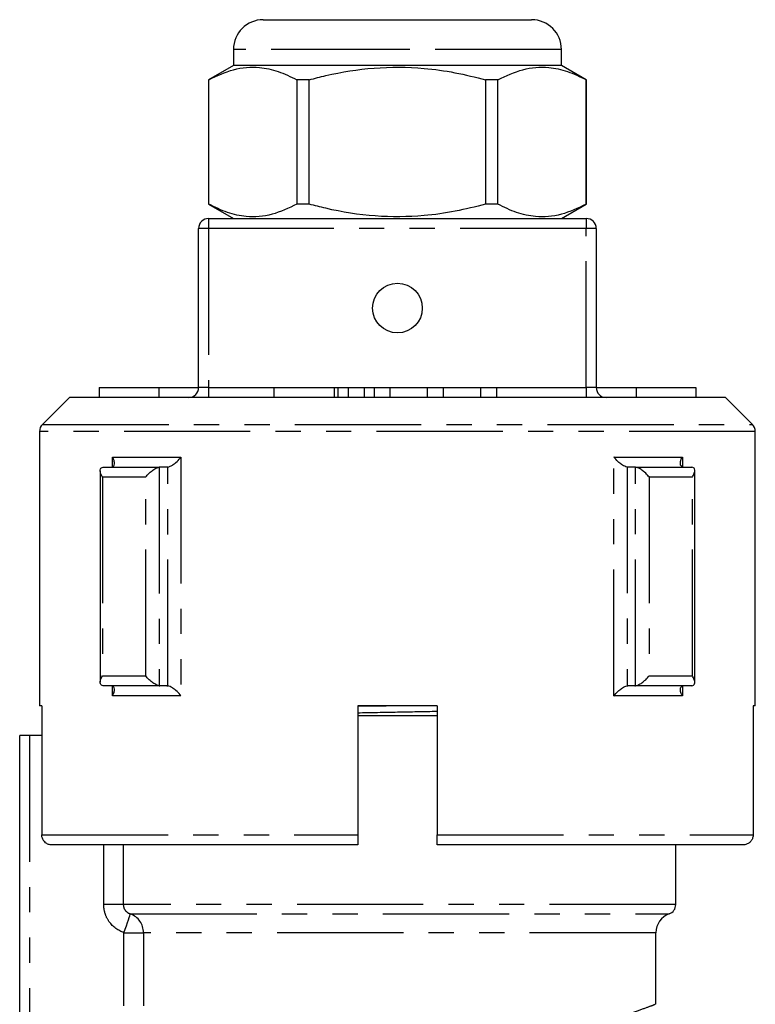
# Model space of a CAD drawing. Extents: x 141 to 265, y 23 to 270.
# Drawn here: x 184 to 221, y 220 to 270 of the extents above; entities that cross this region are included whole.
import ezdxf

# ---------------------------------------------------------------- set-up
doc = ezdxf.new("R2010")
doc.units = 0
doc.linetypes.add('PHANTOM', pattern=[12.7, 6.35, -1.27, 1.27, -1.27, 1.27, -1.27])
doc.layers.get('0').update_dxf_attribs({"linetype": 'CONTINUOUS'})

msp = doc.modelspace()

# ---------------------------------------------------------------- linework, layer by layer
at = {"color": 7, "linetype": 'CONTINUOUS'}
for p, q in [((196.443, 269.908), (203.193, 269.908)), ((203.193, 269.908), (209.943, 269.908)), ((194.943, 268.408), (194.943, 267.608)), ((211.443, 267.608), (211.443, 268.408)), ((194.943, 267.608), (193.693, 266.887)), ((211.443, 267.608), (194.943, 267.608)), ((212.693, 266.887), (211.443, 267.608)), ((193.693, 266.887), (193.693, 260.63)), ((193.7, 266.887), (193.693, 266.887)), ((193.7, 260.63), (193.7, 266.887)), ((198.137, 266.887), (198.137, 260.63)), ((198.755, 266.887), (198.137, 266.887)), ((198.755, 260.63), (198.755, 266.887)), ((207.63, 266.887), (207.63, 260.63)), ((208.249, 266.887), (207.63, 266.887)), ((208.249, 260.63), (208.249, 266.887)), ((212.693, 266.887), (212.686, 266.887)), ((212.686, 266.887), (212.686, 260.63)), ((212.693, 260.63), (212.693, 266.887)), ((193.693, 260.63), (194.943, 259.908)), ((193.7, 260.63), (193.693, 260.63)), ((198.755, 260.63), (198.137, 260.63)), ((208.249, 260.63), (207.63, 260.63)), ((211.443, 259.908), (212.693, 260.63)), ((212.693, 260.63), (212.686, 260.63)), ((193.693, 259.908), (212.693, 259.908)), ((193.193, 251.408), (193.193, 259.408)), ((213.193, 259.408), (213.193, 251.408)), ((188.193, 251.408), (188.193, 250.908)), ((188.193, 251.408), (191.193, 251.408)), ((191.193, 251.408), (191.193, 250.908)), ((191.193, 251.408), (193.193, 251.408)), ((196.976, 251.408), (196.976, 250.908)), ((196.976, 251.408), (200.017, 251.408)), ((200.017, 251.408), (200.209, 251.408)), ((200.209, 250.908), (200.209, 251.408)), ((200.717, 251.408), (200.717, 250.908)), ((200.717, 251.408), (201.517, 251.408)), ((201.517, 251.408), (201.517, 250.908)), ((202.017, 251.408), (202.017, 250.908)), ((202.017, 251.408), (202.817, 251.408)), ((202.817, 251.408), (202.817, 250.908)), ((202.817, 251.408), (204.696, 251.408)), ((204.696, 251.408), (204.696, 250.908)), ((204.696, 251.408), (205.496, 251.408)), ((205.496, 251.408), (205.496, 250.908)), ((205.496, 251.408), (207.374, 251.408)), ((207.374, 251.408), (207.374, 250.908)), ((207.374, 251.408), (208.174, 251.408)), ((208.174, 251.408), (208.174, 250.908)), ((213.193, 251.408), (215.193, 251.408)), ((215.193, 251.408), (218.193, 251.408)), ((215.193, 251.408), (215.193, 250.908)), ((218.193, 251.408), (218.193, 250.908)), ((186.693, 250.908), (185.339, 249.555)), ((219.693, 250.908), (186.693, 250.908)), ((221.046, 249.555), (219.693, 250.908)), ((185.193, 249.201), (185.193, 235.408)), ((221.193, 235.408), (221.193, 249.201)), ((188.239, 247.226), (188.239, 236.591)), ((188.386, 247.406), (188.418, 247.408)), ((188.418, 247.408), (191.247, 247.408)), ((191.247, 247.408), (191.214, 247.406)), ((191.602, 247.408), (191.247, 247.408)), ((191.646, 247.412), (191.602, 247.408)), ((214.783, 247.408), (214.74, 247.412)), ((215.139, 247.408), (214.783, 247.408)), ((215.172, 247.406), (215.139, 247.408)), ((215.139, 247.408), (217.967, 247.408)), ((217.967, 247.408), (218, 247.406)), ((218.147, 236.591), (218.147, 247.226)), ((188.418, 236.408), (188.386, 236.411)), ((191.247, 236.408), (188.418, 236.408)), ((191.214, 236.411), (191.247, 236.408)), ((191.602, 236.408), (191.247, 236.408)), ((191.602, 236.408), (191.646, 236.405)), ((214.74, 236.405), (214.783, 236.408)), ((215.139, 236.408), (214.783, 236.408)), ((215.139, 236.408), (215.172, 236.411)), ((217.967, 236.408), (215.139, 236.408)), ((218, 236.411), (217.967, 236.408)), ((185.304, 235.408), (185.193, 235.408)), ((185.304, 235.408), (185.304, 228.908)), ((201.193, 235.408), (201.193, 228.908)), ((205.193, 235.408), (201.193, 235.408)), ((205.193, 235.408), (205.193, 228.908)), ((221.193, 235.408), (221.081, 235.408)), ((221.081, 235.408), (221.081, 228.908)), ((205.193, 234.908), (201.193, 234.908)), ((184.193, 218.309), (184.193, 233.908)), ((184.693, 233.908), (184.193, 233.908)), ((185.304, 233.908), (184.693, 233.908)), ((201.193, 228.408), (185.807, 228.408)), ((220.578, 228.408), (205.193, 228.408)), ((217.193, 225.408), (217.193, 228.408)), ((216.193, 220.394), (216.193, 223.994))]:
    msp.add_line(p, q, dxfattribs=at)
at = {"color": 8, "linetype": 'PHANTOM'}
for p, q in [((203.193, 268.408), (194.943, 268.408)), ((211.443, 268.408), (203.193, 268.408)), ((193.693, 259.908), (193.693, 259.408)), ((212.693, 259.908), (212.693, 259.408)), ((193.693, 259.408), (193.193, 259.408)), ((193.693, 259.408), (193.693, 251.408)), ((212.693, 259.408), (193.693, 259.408)), ((212.693, 251.408), (212.693, 259.408)), ((213.193, 259.408), (212.693, 259.408)), ((193.693, 251.408), (193.193, 251.408)), ((193.693, 251.408), (196.976, 251.408)), ((193.693, 251.408), (193.693, 250.908)), ((200.017, 251.408), (200.017, 250.908)), ((200.209, 251.408), (200.717, 251.408)), ((201.517, 251.408), (202.017, 251.408)), ((208.174, 251.408), (212.693, 251.408)), ((213.193, 251.408), (212.693, 251.408)), ((212.693, 251.408), (212.693, 250.908)), ((221.193, 249.201), (185.193, 249.201)), ((185.339, 249.555), (221.046, 249.555)), ((188.862, 247.908), (192.302, 247.908)), ((188.862, 247.431), (188.862, 247.908)), ((192.302, 247.908), (192.302, 235.908)), ((214.084, 247.908), (217.524, 247.908)), ((214.084, 235.908), (214.084, 247.908)), ((217.524, 247.908), (217.524, 247.431)), ((191.214, 247.406), (191.214, 236.411)), ((191.646, 236.405), (191.646, 247.412)), ((214.74, 247.412), (214.74, 236.405)), ((215.172, 236.411), (215.172, 247.406)), ((190.536, 246.908), (188.359, 246.908)), ((188.359, 246.908), (188.359, 236.908)), ((190.536, 236.908), (190.536, 246.908)), ((218.027, 246.908), (215.85, 246.908)), ((215.85, 246.908), (215.85, 236.908)), ((218.027, 236.908), (218.027, 246.908)), ((188.359, 236.908), (190.536, 236.908)), ((215.85, 236.908), (218.027, 236.908)), ((188.862, 235.908), (188.862, 236.385)), ((217.524, 236.385), (217.524, 235.908)), ((192.302, 235.908), (188.862, 235.908)), ((217.524, 235.908), (214.084, 235.908)), ((201.193, 235.381), (202.621, 235.408)), ((184.693, 233.908), (184.693, 219.289)), ((185.304, 228.908), (201.193, 228.908)), ((205.193, 228.908), (221.081, 228.908)), ((188.42, 225.408), (188.42, 228.408)), ((189.405, 228.408), (189.405, 225.408)), ((189.405, 225.408), (188.42, 225.408)), ((217.193, 225.408), (189.405, 225.408)), ((189.764, 224.937), (216.859, 224.937)), ((189.436, 223.994), (190.419, 223.994)), ((189.436, 220.323), (189.436, 223.994)), ((216.193, 223.994), (190.419, 223.994)), ((190.419, 223.994), (190.419, 220.323))]:
    msp.add_line(p, q, dxfattribs=at)
at = {"color": 8, "linetype": 'PHANTOM', "flags": 128}
msp.add_lwpolyline([(189.436, 223.994), (189.498, 224.171), (189.557, 224.342), (189.612, 224.501), (189.661, 224.641), (189.702, 224.759), (189.733, 224.849), (189.754, 224.909), (189.764, 224.937)], dxfattribs=at)
at = {"color": 7, "linetype": 'CONTINUOUS'}
msp.add_circle((203.193, 255.408), 1.25, dxfattribs=at)
for centre, radius, start, end in [((196.443, 268.408), 1.5, 90, 180), ((209.943, 268.408), 1.5, 0, 90), ((193.693, 259.408), 0.5, 90, 180), ((212.693, 259.408), 0.5, 0, 90), ((192.693, 251.408), 0.5, 270, 0), ((213.693, 251.408), 0.5, 180, 270), ((185.693, 249.201), 0.5, 135, 180), ((220.693, 249.201), 0.5, 0, 45), ((216.693, 225.408), 0.5, 289.4712, 0), ((217.193, 223.994), 1, 109.4712, 180)]:
    msp.add_arc(centre, radius, start, end, dxfattribs=at)
at = {"color": 8, "linetype": 'PHANTOM'}
msp.add_arc((189.42, 223.999), 0.999, 359.718, 69.8655, dxfattribs=at)
at = {"color": 7, "linetype": 'CONTINUOUS'}
for points, knots in [([(193.7, 266.887), (194.114, 267.083), (194.952, 267.48), (196.136, 267.57), (197.205, 267.343), (197.825, 267.039), (198.137, 266.887)], [0, 0, 0, 0, 0.283856, 0.574172, 0.785714, 1, 1, 1, 1]), ([(198.755, 266.887), (199.033, 266.958), (200.103, 267.234), (202.03, 267.545), (204.221, 267.531), (206.096, 267.268), (207.118, 267.014), (207.63, 266.887)], [0, 0, 0, 0, 0.095779, 0.36897, 0.648842, 0.823715, 1, 1, 1, 1]), ([(208.249, 266.887), (208.663, 267.083), (209.501, 267.48), (210.685, 267.57), (211.754, 267.343), (212.374, 267.039), (212.686, 266.887)], [0, 0, 0, 0, 0.283856, 0.574172, 0.785714, 1, 1, 1, 1]), ([(198.137, 260.63), (197.723, 260.434), (196.884, 260.037), (195.701, 259.947), (194.632, 260.174), (194.012, 260.477), (193.7, 260.63)], [0, 0, 0, 0, 0.283856, 0.574172, 0.785714, 1, 1, 1, 1]), ([(207.63, 260.63), (207.121, 260.503), (206.1, 260.249), (204.246, 259.989), (202.052, 259.97), (200.124, 260.278), (199.033, 260.559), (198.755, 260.63)], [0, 0, 0, 0, 0.174967, 0.351156, 0.62401, 0.904222, 1, 1, 1, 1]), ([(212.686, 260.63), (212.272, 260.434), (211.434, 260.037), (210.25, 259.947), (209.181, 260.174), (208.561, 260.477), (208.249, 260.63)], [0, 0, 0, 0, 0.283856, 0.574172, 0.785714, 1, 1, 1, 1]), ([(188.817, 247.412), (188.848, 247.422), (188.909, 247.442), (188.961, 247.523), (188.971, 247.659), (188.923, 247.799), (188.873, 247.889), (188.862, 247.907), (188.862, 247.908)], [0, 0, 0, 0, 0.162634, 0.324143, 0.572277, 0.912759, 0.994949, 1, 1, 1, 1]), ([(191.646, 247.412), (191.682, 247.422), (191.754, 247.442), (191.898, 247.523), (192.076, 247.659), (192.213, 247.799), (192.286, 247.889), (192.301, 247.907), (192.302, 247.908)], [0, 0, 0, 0, 0.162634, 0.324143, 0.572277, 0.912759, 0.994949, 1, 1, 1, 1]), ([(214.74, 247.412), (214.704, 247.422), (214.631, 247.442), (214.488, 247.523), (214.31, 247.659), (214.173, 247.799), (214.099, 247.889), (214.085, 247.907), (214.084, 247.908)], [0, 0, 0, 0, 0.162634, 0.324143, 0.572277, 0.912759, 0.994949, 1, 1, 1, 1]), ([(217.569, 247.412), (217.538, 247.422), (217.477, 247.442), (217.425, 247.523), (217.414, 247.659), (217.463, 247.799), (217.512, 247.889), (217.523, 247.907), (217.524, 247.908)], [0, 0, 0, 0, 0.162634, 0.324143, 0.572277, 0.912759, 0.994949, 1, 1, 1, 1]), ([(188.359, 246.908), (188.358, 246.909), (188.338, 246.94), (188.281, 247.038), (188.231, 247.181), (188.243, 247.306), (188.295, 247.382), (188.355, 247.398), (188.386, 247.406)], [0, 0, 0, 0, 0.0049811, 0.143521, 0.4579402, 0.6896333, 0.8443119, 1, 1, 1, 1]), ([(190.536, 246.908), (190.537, 246.909), (190.56, 246.94), (190.642, 247.038), (190.79, 247.181), (190.965, 247.306), (191.106, 247.382), (191.178, 247.398), (191.214, 247.406)], [0, 0, 0, 0, 0.0049811, 0.143521, 0.4579402, 0.6896333, 0.8443119, 1, 1, 1, 1]), ([(215.85, 246.908), (215.849, 246.909), (215.825, 246.94), (215.744, 247.038), (215.596, 247.181), (215.421, 247.306), (215.279, 247.382), (215.208, 247.398), (215.172, 247.406)], [0, 0, 0, 0, 0.0049811, 0.143521, 0.4579402, 0.6896333, 0.8443119, 1, 1, 1, 1]), ([(218.027, 246.908), (218.028, 246.909), (218.048, 246.94), (218.105, 247.038), (218.155, 247.181), (218.143, 247.306), (218.091, 247.382), (218.03, 247.398), (218, 247.406)], [0, 0, 0, 0, 0.0049811, 0.143521, 0.4579402, 0.6896333, 0.8443119, 1, 1, 1, 1]), ([(188.386, 236.411), (188.355, 236.419), (188.295, 236.435), (188.243, 236.51), (188.231, 236.636), (188.281, 236.779), (188.338, 236.877), (188.358, 236.907), (188.359, 236.908)], [0, 0, 0, 0, 0.155688, 0.310367, 0.542058, 0.856481, 0.995025, 1, 1, 1, 1]), ([(191.214, 236.411), (191.178, 236.419), (191.106, 236.435), (190.965, 236.51), (190.79, 236.636), (190.642, 236.779), (190.56, 236.877), (190.537, 236.907), (190.536, 236.908)], [0, 0, 0, 0, 0.155688, 0.310367, 0.542058, 0.856481, 0.995025, 1, 1, 1, 1]), ([(215.172, 236.411), (215.208, 236.419), (215.279, 236.435), (215.421, 236.51), (215.596, 236.636), (215.744, 236.779), (215.825, 236.877), (215.849, 236.907), (215.85, 236.908)], [0, 0, 0, 0, 0.155688, 0.310367, 0.542058, 0.856481, 0.995025, 1, 1, 1, 1]), ([(218, 236.411), (218.03, 236.419), (218.091, 236.435), (218.143, 236.51), (218.155, 236.636), (218.105, 236.779), (218.048, 236.877), (218.028, 236.907), (218.027, 236.908)], [0, 0, 0, 0, 0.155688, 0.310367, 0.542058, 0.856481, 0.995025, 1, 1, 1, 1]), ([(188.862, 235.908), (188.862, 235.909), (188.873, 235.928), (188.923, 236.018), (188.971, 236.158), (188.961, 236.294), (188.909, 236.375), (188.848, 236.395), (188.817, 236.405)], [0, 0, 0, 0, 0.005051, 0.087241, 0.427722, 0.675856, 0.837367, 1, 1, 1, 1]), ([(192.302, 235.908), (192.301, 235.909), (192.286, 235.928), (192.213, 236.018), (192.076, 236.158), (191.898, 236.294), (191.754, 236.375), (191.682, 236.395), (191.646, 236.405)], [0, 0, 0, 0, 0.005051, 0.087241, 0.427722, 0.675856, 0.837367, 1, 1, 1, 1]), ([(214.084, 235.908), (214.085, 235.909), (214.099, 235.928), (214.173, 236.018), (214.31, 236.158), (214.488, 236.294), (214.631, 236.375), (214.704, 236.395), (214.74, 236.405)], [0, 0, 0, 0, 0.005051, 0.087241, 0.427722, 0.675856, 0.837367, 1, 1, 1, 1]), ([(217.524, 235.908), (217.523, 235.909), (217.512, 235.928), (217.463, 236.018), (217.414, 236.158), (217.425, 236.294), (217.477, 236.375), (217.538, 236.395), (217.569, 236.405)], [0, 0, 0, 0, 0.005051, 0.087241, 0.427722, 0.675856, 0.837367, 1, 1, 1, 1]), ([(185.807, 228.408), (185.807, 228.408), (185.751, 228.408), (185.636, 228.428), (185.504, 228.502), (185.398, 228.607), (185.324, 228.738), (185.304, 228.851), (185.304, 228.908), (185.304, 228.908)], [0, 0, 0, 0, 0.000245, 0.216959, 0.433621, 0.570616, 0.783994, 0.997398, 1, 1, 1, 1]), ([(201.193, 228.908), (201.193, 228.9), (201.193, 228.837), (201.193, 228.718), (201.193, 228.573), (201.193, 228.466), (201.193, 228.415), (201.193, 228.41), (201.193, 228.408)], [0, 0, 0, 0, 0.030532, 0.243262, 0.456091, 0.669783, 0.884768, 1, 1, 1, 1]), ([(205.193, 228.408), (205.193, 228.413), (205.193, 228.422), (205.193, 228.5), (205.193, 228.623), (205.193, 228.767), (205.193, 228.866), (205.193, 228.908)], [0, 0, 0, 0, 0.191131, 0.407826, 0.62371, 0.838291, 1, 1, 1, 1]), ([(221.081, 228.908), (221.081, 228.9), (221.08, 228.837), (221.054, 228.718), (220.964, 228.573), (220.831, 228.466), (220.695, 228.415), (220.608, 228.41), (220.578, 228.408)], [0, 0, 0, 0, 0.030532, 0.243262, 0.456091, 0.669783, 0.884768, 1, 1, 1, 1])]:
    msp.add_open_spline(points, degree=3, knots=knots, dxfattribs=at)
at = {"color": 8, "linetype": 'PHANTOM'}
for points, knots in [([(201.193, 235.056), (201.861, 235.068), (203.194, 235.094), (204.527, 235.119), (205.193, 235.131)], [0, 0, 0, 0, 0.500799, 1, 1, 1, 1]), ([(189.436, 223.994), (189.141, 224.097), (188.882, 224.289), (188.61, 224.666), (188.54, 224.804), (188.444, 225.1), (188.42, 225.252), (188.42, 225.408)], [0, 0, 0, 0, 0.5, 0.5, 0.75, 0.75, 1, 1, 1, 1]), ([(189.405, 225.408), (189.405, 225.3), (189.443, 225.195), (189.575, 225.028), (189.665, 224.969), (189.764, 224.937)], [0, 0, 0, 0, 0.5, 0.5, 1, 1, 1, 1]), ([(211.233, 218.855), (211.732, 218.983), (212.753, 219.246), (214.025, 219.641), (215.053, 219.988), (215.765, 220.247), (216.156, 220.394), (216.154, 220.394), (216.154, 220.394)], [0, 0, 0, 0, 0.169338, 0.346484, 0.528255, 0.701925, 0.880515, 1, 1, 1, 1])]:
    msp.add_open_spline(points, degree=3, knots=knots, dxfattribs=at)

doc.saveas('drawing.dxf')
